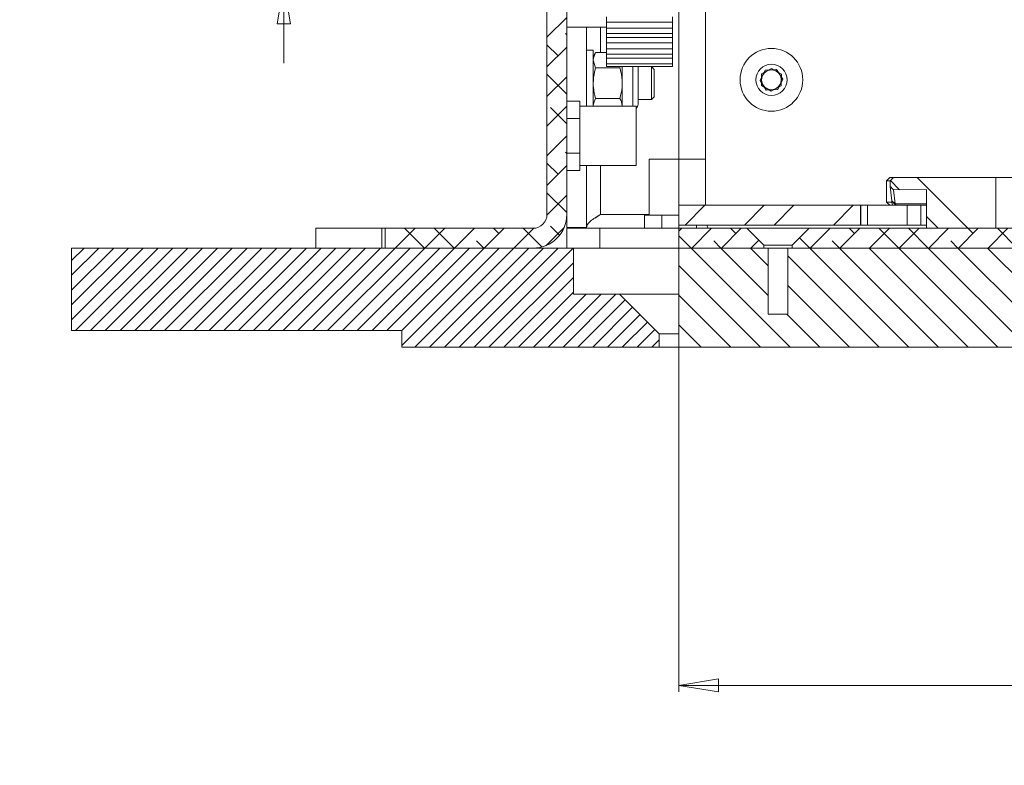
# Model space of a CAD drawing. Units: millimetres. Extents: x 75 to 20953, y 16 to 5930.
# Drawn here: x 1726 to 1875, y 3666 to 3779 of the extents above; entities that cross this region are included whole.
import ezdxf

# ---------------------------------------------------------------- set-up
doc = ezdxf.new("R2010")
doc.units = ezdxf.units.MM
doc.styles.add('SLDTEXTSTYLE1', font='TXT', dxfattribs={"width": 0.7})
doc.dimstyles.new('SLDDIMSTYLE3', dxfattribs={"dimtxt": 6.748081, "dimasz": 6, "dimexe": 0, "dimexo": 0.0625, "dimgap": 1.68702, "dimtad": 1, "dimdec": 1, "dimrnd": 1e-09, "dimzin": 12, "dimdsep": 46, "dimtxsty": 'SLDTEXTSTYLE1', "dimblk1": 'CLOSED', "dimblk2": 'CLOSED', "dimsah": 1, "dimcen": 0.09, "dimadec": 0, "dimazin": 3, "dimtfac": 1, "dimtdec": 1, "dimtmove": 0, "dimatfit": 0, "dimldrblk": 'CLOSED', "dimfxl": 0, "dimfrac": 2, "dimtolj": 1, "dimarcsym": 0})
doc.dimstyles.new('SLDDIMSTYLE4', dxfattribs={"dimtxt": 6.748081, "dimasz": 6, "dimexe": 0, "dimexo": 0.0625, "dimgap": 1.68702, "dimtad": 1, "dimdec": 1, "dimrnd": 1e-09, "dimzin": 12, "dimdsep": 46, "dimtxsty": 'SLDTEXTSTYLE1', "dimblk1": 'CLOSED', "dimblk2": 'CLOSED', "dimsah": 1, "dimcen": 0.09, "dimadec": 0, "dimazin": 3, "dimtfac": 1, "dimtdec": 1, "dimtofl": 0, "dimtmove": 0, "dimatfit": 3, "dimldrblk": 'CLOSED', "dimfxl": 0, "dimfrac": 2, "dimtolj": 1, "dimarcsym": 0})

# ---------------------------------------------------------------- blocks, each defined once
blk = doc.blocks.new('_Closed')
at = {"color": 0, "linetype": 'ByBlock', "lineweight": -2}
for p, q in [((-1, 0.166667), (0, 0)), ((-1, 0.166667), (-1, -0.166667)), ((0, 0), (-1, -0.166667)), ((0, 0), (-1, 0))]:
    blk.add_line(p, q, dxfattribs=at)
blk = doc.blocks.new('_D_5')
at = {"color": 7, "linetype": 'Continuous', "lineweight": 0}
for p, q in [((1765.74, 3839.81), (1765.74, 3919.78)), ((1725.73, 3912.16), (1725.73, 3914.07)), ((1725.73, 3914.07), (1743.63, 3914.07)), ((1743.63, 3914.07), (1743.63, 3912.16)), ((1733.78, 3872.28), (1733.78, 3884.96)), ((1725.73, 3865.95), (1725.73, 3864.03)), ((1743.63, 3864.03), (1743.63, 3865.95)), ((1725.73, 3864.03), (1743.63, 3864.03)), ((1829.6, 3839.81), (1764.74, 3839.81)), ((1765.74, 3784.81), (1765.74, 3839.81)), ((1867.1, 3784.81), (1764.74, 3784.81)), ((1765.74, 3784.81), (1765.74, 3772.81))]:
    blk.add_line(p, q, dxfattribs=at)
at = {"color": 7, "linetype": 'Continuous', "lineweight": 18, "xscale": 6, "yscale": 6}
for p, rotation in [((1765.74, 3839.81, 96.24), 270.0000000000004), ((1765.74, 3784.81, 96.24), 90.0000000000004)]:
    blk.add_blockref('_Closed', p, dxfattribs=dict(at, rotation=rotation))
at = {"color": 7, "linetype": 'Continuous', "lineweight": 18, "attachment_point": 1, "rotation": 90, "style": 'SLDTEXTSTYLE1'}
for s, insert, char_height in [('Camera Height', (1757.21, 3858.33), 6.6146), ('max.', (1731.21, 3892.07), 6.615), ('max.', (1745.2, 3885.19), 6.615), ('"', (1731.21, 3886.25), 6.61), ('16', (1735.1, 3873.58), 6.615), ('55', (1745.2, 3872.82), 6.615), ('3', (1726.03, 3876.1), 6.61), ('2', (1731.21, 3865.95), 6.61)]:
    blk.add_mtext(s, dxfattribs=dict(at, insert=insert, char_height=char_height))
blk = doc.blocks.new('_D_6')
at = {"color": 7, "linetype": 'Continuous', "lineweight": 0}
for p, q in [((1825.6, 3811.31), (1825.6, 3677.56)), ((2085.6, 3811.31), (2085.6, 3677.56)), ((1932.49, 3709.8), (1930.58, 3709.8)), ((1930.58, 3709.8), (1930.58, 3691.9)), ((1978.71, 3709.8), (1980.62, 3709.8)), ((1980.62, 3709.8), (1980.62, 3691.9)), ((1943.88, 3701.76), (1951.51, 3701.76)), ((1930.58, 3691.9), (1932.49, 3691.9)), ((1980.62, 3691.9), (1978.71, 3691.9)), ((1825.6, 3678.56), (2085.6, 3678.56))]:
    blk.add_line(p, q, dxfattribs=at)
at = {"color": 7, "linetype": 'Continuous', "lineweight": 18, "xscale": 6, "yscale": 6, "rotation": 180.0000000000004}
blk.add_blockref('_Closed', (1825.6, 3678.56, 96.24), dxfattribs=at)
at = {"color": 7, "linetype": 'Continuous', "lineweight": 18, "xscale": 6, "yscale": 6}
blk.add_blockref('_Closed', (2085.6, 3678.56, 96.24), dxfattribs=at)
at = {"color": 7, "linetype": 'Continuous', "lineweight": 18, "attachment_point": 1, "style": 'SLDTEXTSTYLE1'}
for s, insert, char_height in [('1', (1945.17, 3709.51), 6.61), ('10', (1932.49, 3704.32), 6.615), ('"', (1952.8, 3704.32), 6.61), ('max.', (1958.62, 3704.32), 6.615), ('4', (1945.17, 3700.43), 6.61), ('%%c', (1931.14, 3687.14), 6.615), ('260', (1942.56, 3687.14), 6.615), ('max.', (1959.97, 3687.14), 6.615), ('Camera', (1932.69, 3675.12), 6.615), ('%%c', (1967.1, 3675.12), 6.615)]:
    blk.add_mtext(s, dxfattribs=dict(at, insert=insert, char_height=char_height))

msp = doc.modelspace()

# ---------------------------------------------------------------- hatches: boundary and pattern name
at = {"linetype": 'Continuous', "lineweight": 18}
h = msp.add_hatch(dxfattribs=at)
h.set_pattern_fill('ANSI38', angle=3e-322, style=0)
edge = h.paths.add_edge_path(flags=0)
edge.add_line((1805.6, 3916.71), (1805.6, 3749.91))
edge.add_arc((1803.5, 3749.91), 2.1, 270, 360, ccw=False)
edge.add_line((1803.5, 3747.81), (1781.1, 3747.81))
edge.add_line((1781.1, 3747.81), (1781.1, 3744.81))
edge.add_line((1781.1, 3744.81), (1803.5, 3744.81))
edge.add_arc((1803.5, 3749.91), 5.1, 270, 360)
edge.add_line((1808.6, 3749.91), (1808.6, 3916.71))
edge.add_arc((1810.7, 3916.71), 2.1, 90, 180, ccw=False)
edge.add_line((1810.7, 3918.81), (1830.6, 3918.81))
edge.add_line((1830.6, 3918.81), (1830.6, 3921.81))
edge.add_line((1830.6, 3921.81), (1810.7, 3921.81))
edge.add_arc((1810.7, 3916.71), 5.1, 90, 180)
h = msp.add_hatch(dxfattribs=at)
h.set_pattern_fill('ANSI34', angle=90, style=0)
edge = h.paths.add_edge_path(flags=0)
edge.add_line((1858.1, 3755.51), (1857.6, 3755.01))
edge.add_line((1857.6, 3755.01), (1857.6, 3754.16))
edge.add_spline(control_points=[(1857.6, 3754.16), (1857.64, 3754.12), (1857.69, 3754.08), (1857.73, 3754.04), (1857.77, 3754), (1857.81, 3753.95), (1857.85, 3753.91), (1857.93, 3753.83), (1858.02, 3753.74), (1858.1, 3753.66)], knot_values=[0, 0, 0, 0, 0.000177, 0.000177, 0.000177, 0.000355, 0.000355, 0.000355, 0.000709, 0.000709, 0.000709, 0.000709], weights=[1, 1, 1, 1, 1, 1, 1, 1, 1, 1], degree=3, periodic=0)
edge.add_line((1858.1, 3753.66), (1863.1, 3753.69))
edge.add_line((1863.1, 3753.69), (1863.1, 3747.81))
edge.add_line((1863.1, 3747.81), (1873.6, 3747.81))
edge.add_line((1873.6, 3747.81), (1873.6, 3755.51))
edge.add_line((1873.6, 3755.51), (1858.1, 3755.51))
h = msp.add_hatch(dxfattribs=at)
h.set_pattern_fill('ANSI32', angle=3e-322, style=0)
h.paths.add_polyline_path([(1825.6, 3748.31), (1853.1, 3748.31), (1853.1, 3751.31), (1825.6, 3751.31)], flags=0)
h = msp.add_hatch(dxfattribs=at)
h.set_pattern_fill('ANSI38', angle=3e-322, style=0)
h.paths.add_polyline_path([(1825.6, 3747.81), (1825.6, 3744.81), (1838.45, 3744.81), (1838.45, 3745.26), (1835.9, 3747.81)], flags=0)
h = msp.add_hatch(dxfattribs=at)
h.set_pattern_fill('ANSI38', angle=3e-322, style=0)
h.paths.add_polyline_path([(1845.3, 3747.81), (1842.75, 3745.26), (1842.75, 3744.81), (1915.12, 3744.81), (1915.12, 3745.26), (1912.57, 3747.81)], flags=0)
h = msp.add_hatch(dxfattribs=at)
h.set_pattern_fill('ANSI31', scale=0.5, angle=180, style=0)
h.paths.add_polyline_path([(1733.6, 3744.81), (1733.6, 3732.31), (1783.6, 3732.31), (1783.6, 3729.81), (1822.6, 3729.81), (1822.6, 3731.81), (1816.6, 3737.81), (1809.6, 3737.81), (1809.6, 3744.81)], flags=0)
h = msp.add_hatch(dxfattribs=at)
h.set_pattern_fill('ANSI31', angle=90, style=0)
h.paths.add_polyline_path([(1918.77, 3734.81), (1915.77, 3734.81), (1915.77, 3744.81), (1842.1, 3744.81), (1842.1, 3734.81), (1839.1, 3734.81), (1839.1, 3744.81), (1825.6, 3744.81), (1825.6, 3729.81), (2085.6, 3729.81), (2085.6, 3744.81), (2072.1, 3744.81), (2072.1, 3734.81), (2069.1, 3734.81), (2069.1, 3744.81), (1995.44, 3744.81), (1995.44, 3734.81), (1992.44, 3734.81), (1992.44, 3744.81), (1957.1, 3744.81), (1957.1, 3734.81), (1954.1, 3734.81), (1954.1, 3744.81), (1918.77, 3744.81)], flags=0)

# ---------------------------------------------------------------- linework, layer by layer
at = {"color": 7, "linetype": 'Continuous', "lineweight": 18}
for p, q in [((1805.6, 3916.71), (1805.6, 3749.91)), ((1808.6, 3749.91), (1808.6, 3916.71)), ((1829.6, 3803.31), (1829.6, 3751.31)), ((1814.6, 3779.04), (1814.6, 3779.85)), ((1824.6, 3779.04), (1824.6, 3779.85)), ((1808.6, 3778.31), (1814.6, 3778.31)), ((1811.6, 3778.31), (1811.6, 3766.31)), ((1813.7, 3778.31), (1813.7, 3774.43)), ((1814.6, 3779.04), (1824.6, 3779.04)), ((1814.6, 3778.15), (1814.6, 3779.04)), ((1814.6, 3778.15), (1824.6, 3778.15)), ((1814.6, 3777.33), (1814.6, 3778.15)), ((1824.6, 3778.15), (1824.6, 3779.04)), ((1824.6, 3778.15), (1824.6, 3777.33)), ((1814.6, 3777.33), (1824.6, 3777.33)), ((1814.6, 3777.33), (1814.6, 3776.71)), ((1824.6, 3776.71), (1814.6, 3776.71)), ((1814.6, 3775.89), (1814.6, 3776.71)), ((1824.6, 3777.33), (1824.6, 3776.71)), ((1824.6, 3775.89), (1824.6, 3776.71)), ((1812.6, 3774.81), (1811.6, 3774.81)), ((1812.6, 3774.81), (1812.6, 3766.34)), ((1814.6, 3775.89), (1824.6, 3775.89)), ((1814.6, 3775.01), (1814.6, 3775.89)), ((1814.6, 3775.01), (1824.6, 3775.01)), ((1814.6, 3774.19), (1814.6, 3775.01)), ((1824.6, 3775.01), (1824.6, 3775.89)), ((1824.6, 3775.01), (1824.6, 3774.19)), ((1812.96, 3774.43), (1812.6, 3773.81)), ((1812.96, 3774.43), (1814.6, 3774.43)), ((1814.6, 3774.19), (1824.6, 3774.19)), ((1814.6, 3774.19), (1814.6, 3773.57)), ((1824.6, 3773.57), (1814.6, 3773.57)), ((1814.6, 3772.75), (1814.6, 3773.57)), ((1824.6, 3774.19), (1824.6, 3773.57)), ((1824.6, 3772.75), (1824.6, 3773.57)), ((1812.96, 3772.12), (1812.6, 3773.27)), ((1812.96, 3772.12), (1816.65, 3772.12)), ((1814.6, 3772.75), (1824.6, 3772.75)), ((1814.6, 3772.31), (1814.6, 3772.75)), ((1814.6, 3772.31), (1824.6, 3772.31)), ((1816.65, 3772.12), (1816.7, 3772.31)), ((1817, 3772.31), (1817, 3769.81)), ((1818.6, 3772.31), (1818.6, 3769.81)), ((1819.4, 3772.31), (1819.4, 3769.81)), ((1821.85, 3771.86), (1821.41, 3772.31)), ((1821.41, 3767.31), (1821.41, 3772.31)), ((1821.85, 3767.75), (1821.85, 3771.86)), ((1824.6, 3772.75), (1824.6, 3772.31)), ((1838.12, 3771.2), (1839.63, 3772.04)), ((1838.66, 3771.76), (1840.38, 3771.85)), ((1839.63, 3772.04), (1841.12, 3771.15)), ((1840.38, 3771.85), (1841.33, 3770.4)), ((1837.87, 3770.21), (1838.66, 3771.76)), ((1838.09, 3769.47), (1838.12, 3771.2)), ((1841.33, 3770.4), (1840.55, 3768.86)), ((1841.12, 3771.15), (1841.09, 3769.42)), ((1817, 3769.81), (1817, 3766.34)), ((1818.6, 3769.81), (1818.6, 3766.31)), ((1819.4, 3769.81), (1819.4, 3766.61)), ((1838.82, 3768.76), (1837.87, 3770.21)), ((1839.57, 3768.58), (1838.09, 3769.47)), ((1840.55, 3768.86), (1838.82, 3768.76)), ((1841.09, 3769.42), (1839.57, 3768.58)), ((1812.96, 3767.5), (1816.65, 3767.5)), ((1821.41, 3767.31), (1821.85, 3767.75)), ((1805.6, 3764.43), (1805.6, 3767.06)), ((1805.6, 3767.06), (1805.6, 3767.06)), ((1810.6, 3767.06), (1808.6, 3767.06)), ((1810.6, 3764.43), (1810.6, 3767.06)), ((1819.1, 3766.31), (1810.6, 3766.31)), ((1819.1, 3766.31), (1819.1, 3761.81)), ((1819.4, 3767.31), (1821.41, 3767.31)), ((1805.6, 3764.43), (1805.6, 3764.43)), ((1805.6, 3759.18), (1805.6, 3764.43)), ((1810.6, 3764.43), (1808.6, 3764.43)), ((1810.6, 3759.18), (1810.6, 3764.43)), ((1819.1, 3761.81), (1819.1, 3757.31)), ((1805.6, 3759.18), (1805.6, 3759.18)), ((1805.6, 3756.55), (1805.6, 3759.18)), ((1810.6, 3759.18), (1808.6, 3759.18)), ((1810.6, 3756.55), (1810.6, 3759.18)), ((1810.6, 3757.31), (1819.1, 3757.31)), ((1811.6, 3757.31), (1811.6, 3747.91)), ((1813.7, 3757.31), (1813.7, 3749.91)), ((1821.1, 3758.31), (1821.1, 3749.81)), ((1821.1, 3758.31), (1825.6, 3758.31)), ((1825.6, 3758.31), (1829.6, 3758.31)), ((1805.6, 3756.55), (1805.6, 3756.55)), ((1810.6, 3756.55), (1808.6, 3756.55)), ((1857.54, 3755.51), (1857.04, 3755.01)), ((1857.54, 3755.51), (1857.95, 3755.51)), ((1857.6, 3755.01), (1858.1, 3755.51)), ((1857.91, 3755.32), (1857.95, 3755.51)), ((1857.95, 3755.51), (1858.1, 3755.51)), ((1858.1, 3755.51), (1873.6, 3755.51)), ((1873.6, 3755.51), (1873.6, 3747.81)), ((1905.66, 3755.51), (1873.6, 3755.51)), ((1857.04, 3755.01), (1857.04, 3751.79)), ((1857.6, 3755.01), (1857.04, 3755.01)), ((1857.6, 3755.01), (1857.6, 3754.16)), ((1857.86, 3751.99), (1857.6, 3754.16)), ((1863.1, 3753.69), (1858.1, 3753.66)), ((1858.1, 3753.66), (1858.36, 3751.53)), ((1863.1, 3753.69), (1863.1, 3747.81)), ((1825.6, 3748.31), (1825.6, 3751.31)), ((1853.1, 3751.31), (1825.6, 3751.31)), ((1853.1, 3748.31), (1853.1, 3751.31)), ((1853.12, 3751.31), (1853.1, 3751.31)), ((1853.12, 3748.31), (1853.12, 3751.31)), ((1853.12, 3751.31), (1854.16, 3751.31)), ((1854.16, 3751.31), (1854.16, 3748.31)), ((1854.16, 3751.31), (1860.17, 3751.31)), ((1857.04, 3751.79), (1857.53, 3751.31)), ((1857.04, 3751.79), (1857.85, 3751.79)), ((1857.85, 3752.08), (1857.85, 3751.79)), ((1857.95, 3751.31), (1857.85, 3751.79)), ((1857.85, 3751.79), (1857.95, 3751.79)), ((1858.36, 3751.53), (1857.86, 3751.99)), ((1857.94, 3751.85), (1857.86, 3751.99)), ((1857.94, 3751.81), (1858.43, 3751.32)), ((1858.36, 3751.53), (1858.44, 3751.36)), ((1858.36, 3751.53), (1863.1, 3751.53)), ((1858.44, 3751.31), (1858.43, 3751.32)), ((1860.17, 3748.31), (1860.17, 3751.31)), ((1860.17, 3751.31), (1862.23, 3751.31)), ((1862.23, 3751.31), (1862.23, 3748.31)), ((1862.23, 3751.31), (1862.49, 3751.31)), ((1863.1, 3751.31), (1862.49, 3751.31)), ((1808.6, 3749.91), (1808.6, 3747.91)), ((1812.84, 3749.36), (1813.7, 3749.91)), ((1821.1, 3749.91), (1813.7, 3749.91)), ((1820.35, 3749.81), (1820.35, 3747.81)), ((1822.98, 3749.81), (1820.35, 3749.81)), ((1825.6, 3749.81), (1822.98, 3749.81)), ((1822.98, 3749.81), (1822.98, 3747.81)), ((1853.1, 3748.31), (1825.6, 3748.31)), ((1828.23, 3748.31), (1828.23, 3747.81)), ((1853.12, 3748.31), (1853.1, 3748.31)), ((1854.16, 3748.31), (1853.12, 3748.31)), ((1854.16, 3748.31), (1860.17, 3748.31)), ((1862.23, 3748.31), (1860.17, 3748.31)), ((1862.23, 3748.31), (1863.1, 3748.31)), ((1770.6, 3744.81), (1770.6, 3747.81)), ((1780.6, 3747.81), (1770.6, 3747.81)), ((1780.6, 3747.81), (1780.6, 3744.81)), ((1781.1, 3747.81), (1780.6, 3747.81)), ((1781.1, 3747.81), (1781.1, 3744.81)), ((1781.1, 3747.81), (1803.5, 3747.81)), ((1811.6, 3747.91), (1808.6, 3747.91)), ((1808.6, 3747.81), (1809.18, 3747.91)), ((1808.6, 3744.81), (1808.6, 3747.81)), ((1808.6, 3747.81), (1813.6, 3747.81)), ((1813.6, 3747.81), (1813.6, 3744.81)), ((1830.02, 3747.81), (1813.6, 3747.81)), ((1825.6, 3744.81), (1825.6, 3747.81)), ((1835.9, 3747.81), (1825.6, 3747.81)), ((1838.45, 3745.26), (1835.9, 3747.81)), ((1845.3, 3747.81), (1835.9, 3747.81)), ((1845.3, 3747.81), (1842.75, 3745.26)), ((1912.57, 3747.81), (1845.3, 3747.81)), ((1873.6, 3747.81), (1863.1, 3747.81)), ((1842.75, 3745.26), (1838.45, 3745.26)), ((1838.45, 3744.81), (1838.45, 3745.26)), ((1842.75, 3745.26), (1842.75, 3744.81)), ((1733.6, 3732.31), (1733.6, 3744.81)), ((1809.6, 3744.81), (1733.6, 3744.81)), ((1781.1, 3744.81), (1803.5, 3744.81)), ((1809.6, 3744.81), (1809.6, 3737.81)), ((1809.6, 3744.81), (1825.6, 3744.81)), ((1825.6, 3744.81), (1825.6, 3729.81)), ((1839.1, 3744.81), (1825.6, 3744.81)), ((1838.45, 3744.81), (1825.6, 3744.81)), ((1839.1, 3734.81), (1839.1, 3744.81)), ((1842.1, 3744.81), (1839.1, 3744.81)), ((1842.1, 3744.81), (1842.1, 3734.81)), ((1915.77, 3744.81), (1842.1, 3744.81)), ((1915.12, 3744.81), (1842.75, 3744.81)), ((1809.6, 3737.81), (1816.6, 3737.81)), ((1816.6, 3737.81), (1822.6, 3731.81)), ((1816.6, 3737.81), (1825.6, 3737.81)), ((1839.1, 3734.81), (1842.1, 3734.81)), ((1783.6, 3732.31), (1733.6, 3732.31)), ((1783.6, 3729.81), (1783.6, 3732.31)), ((1822.6, 3731.81), (1825.6, 3731.81)), ((1822.6, 3731.81), (1822.6, 3729.81)), ((1822.6, 3729.81), (1783.6, 3729.81)), ((1822.6, 3729.81), (1825.6, 3729.81)), ((2085.6, 3729.81), (1825.6, 3729.81))]:
    msp.add_line(p, q, dxfattribs=at)
at = {"color": 7, "linetype": 'Continuous', "lineweight": 18, "flags": 128}
for points in [[(1858.1, 3753.66), (1857.85, 3753.91), (1857.73, 3754.04), (1857.6, 3754.16)], [(1829.83, 3748.31), (1829.98, 3747.89), (1830.02, 3747.81)]]:
    msp.add_lwpolyline(points, dxfattribs=at)
at = {"color": 7, "linetype": 'Continuous', "lineweight": 18}
for radius in [4.75, 2.37]:
    msp.add_circle((1839.6, 3770.31), radius, dxfattribs=at)
for centre, radius, start, end in [((1839.6, 3770.31), 1.5, 118.9811, 178.9811), ((1839.6, 3770.31), 1.5, 153.1576, 213.1576), ((1839.6, 3770.31), 1.5, 178.9811, 238.9811), ((1839.6, 3770.31), 1.5, 93.1576, 153.1576), ((1839.6, 3770.31), 1.5, 58.9811, 118.9811), ((1839.6, 3770.31), 1.5, 33.1576, 93.1576), ((1839.6, 3770.31), 1.5, 358.9811, 58.9811), ((1839.6, 3770.31), 1.5, 333.1576, 33.1576), ((1839.6, 3770.31), 1.5, 213.1576, 273.1576), ((1839.6, 3770.31), 1.5, 238.9811, 298.9811), ((1839.6, 3770.31), 1.5, 273.1576, 333.1576), ((1839.6, 3770.31), 1.5, 298.9811, 358.9811), ((1818.6, 3766.61), 0.8, 308.6822, 0), ((1803.5, 3749.91), 5.1, 270, 0), ((1803.5, 3749.91), 2.1, 270, 0)]:
    msp.add_arc(centre, radius, start, end, dxfattribs=at)
for points, knots in [([(1812.6, 3773.27), (1812.6, 3773.3), (1812.61, 3773.69), (1812.79, 3774.07), (1812.96, 3774.43)], [0, 0, 0, 0, 0.070185, 1, 1, 1, 1]), ([(1812.96, 3772.12), (1812.91, 3771.92), (1812.7, 3771.17), (1812.64, 3770.39), (1812.6, 3769.81)], [0, 0, 0, 0, 0.257551, 1, 1, 1, 1]), ([(1816.65, 3772.12), (1816.7, 3771.92), (1816.91, 3771.17), (1816.96, 3770.39), (1817, 3769.81)], [0, 0, 0, 0, 0.257551, 1, 1, 1, 1]), ([(1812.6, 3769.81), (1812.61, 3769.6), (1812.63, 3768.82), (1812.82, 3768.06), (1812.96, 3767.5)], [0, 0, 0, 0, 0.268634, 1, 1, 1, 1]), ([(1817, 3769.81), (1817, 3769.6), (1816.98, 3768.82), (1816.79, 3768.06), (1816.65, 3767.5)], [0, 0, 0, 0, 0.268634, 1, 1, 1, 1]), ([(1812.6, 3766.34), (1812.6, 3766.37), (1812.61, 3766.76), (1812.79, 3767.14), (1812.96, 3767.5)], [0, 0, 0, 0, 0.070185, 1, 1, 1, 1]), ([(1817, 3766.34), (1817, 3766.37), (1817, 3766.76), (1816.81, 3767.14), (1816.65, 3767.5)], [0, 0, 0, 0, 0.070185, 1, 1, 1, 1])]:
    msp.add_open_spline(points, degree=3, knots=knots, dxfattribs=at)
msp.add_open_spline([(1813.7, 3749.91), (1813.43, 3749.74), (1812.88, 3749.41), (1812.18, 3748.91), (1811.7, 3748.41), (1811.63, 3748.07), (1811.6, 3747.91)], degree=3, dxfattribs=at)

# ---------------------------------------------------------------- dimensions: what is measured, and where the dimension line sits
dim = msp.add_linear_dim(base=(1765.74, 3839.81), p1=(1868.1, 3784.81), p2=(1830.6, 3839.81), angle=90, text='<> max. \\PCamera Height', dimstyle='SLDDIMSTYLE3', dxfattribs=at)
dim.commit()
dim.dimension.update_dxf_attribs({"geometry": '_D_5', "text_midpoint": (1765.74, 3889.05), "dimtype": 160})
dim = msp.add_linear_dim(base=(2085.6, 3666.6), p1=(1825.6, 3812.31), p2=(2085.6, 3812.31), text='%%c<> max. \\XCamera %%c', dimstyle='SLDDIMSTYLE4', dxfattribs=at)
dim.commit()
dim.dimension.update_dxf_attribs({"geometry": '_D_6', "text_midpoint": (1955.6, 3666.6), "dimtype": 160})

doc.saveas('drawing.dxf')
